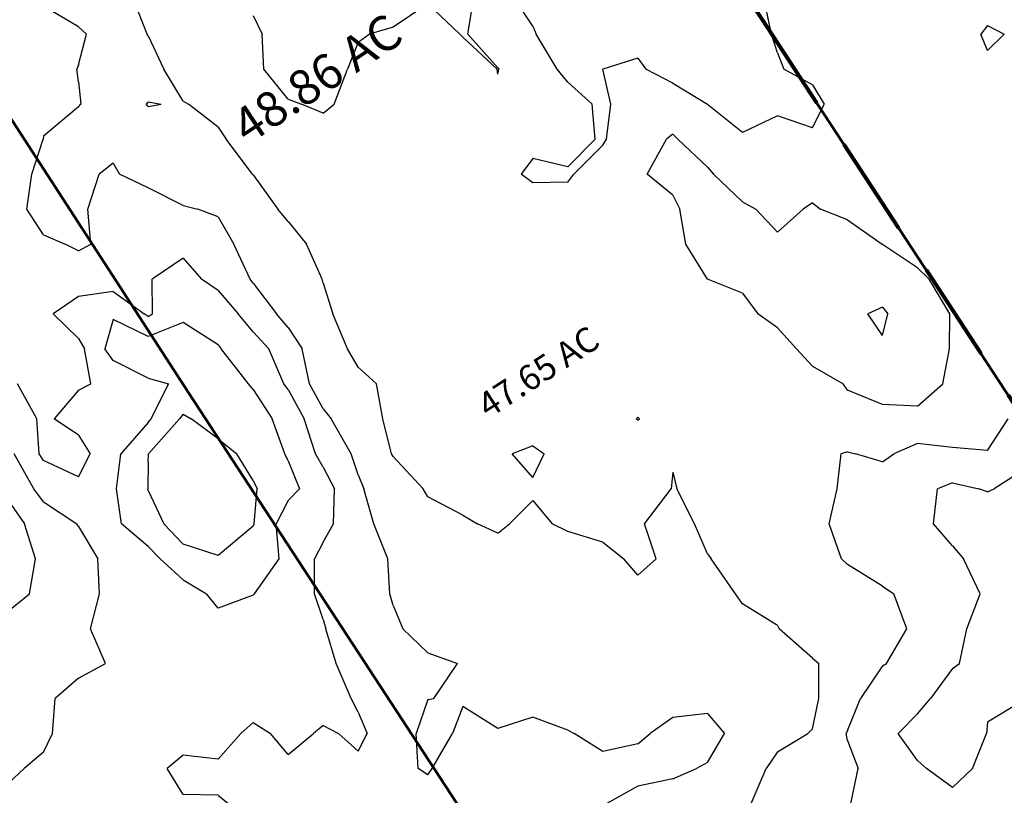
# Model space of a CAD drawing. Extents: x 1662863 to 1685265, y 237543 to 251615.
# Drawn here: x 1669966 to 1670952, y 243993 to 244770 of the extents above; entities that cross this region are included whole.
import ezdxf

# ---------------------------------------------------------------- set-up
doc = ezdxf.new("R2010")
doc.units = 0
doc.header["$LTSCALE"] = 200
doc.header["$MEASUREMENT"] = 0
doc.linetypes.add('DASHED', pattern=[0.75, 0.5, -0.25])
for name, color, linetype in [('1086.000000', 13, 'CONTINUOUS'), ('1087.000000', 11, 'CONTINUOUS'), ('1088.000000', 246, 'CONTINUOUS'), ('1089.000000', 244, 'CONTINUOUS'), ('1090.000000', 242, 'CONTINUOUS'), ('1091.000000', 240, 'CONTINUOUS'), ('1092.000000', 236, 'CONTINUOUS')]:
    doc.layers.add(name, color=color, linetype=linetype)
for name, color, linetype, lineweight in [('MILITLINE', 7, 'DASHED', 80), ('PROPLINE', 71, 'CONTINUOUS', 60), ('T_ACRE', 50, 'CONTINUOUS', 40), ('T_LACRE', 160, 'CONTINUOUS', 30)]:
    doc.layers.add(name, color=color, linetype=linetype, lineweight=lineweight)
doc.styles.add('S6', font='romans.shx', dxfattribs={"height": 35})
doc.styles.add('S8', font='romans.shx', dxfattribs={"height": 25})

msp = doc.modelspace()

# ---------------------------------------------------------------- linework, layer by layer
at = {"layer": '1086.000000'}
for p, q in [((1670970, 244318.14, 1086), (1670941.93, 244300, 1086)), ((1670900, 244306.07, 1086), (1670885.16, 244300, 1086)), ((1670900, 244306.07, 1086), (1670926.44, 244300, 1086)), ((1670881.22, 244265, 1086), (1670885.16, 244300, 1086)), ((1670935, 244297.05, 1086), (1670926.44, 244300, 1086)), ((1670935, 244297.05, 1086), (1670941.93, 244300, 1086)), ((1670900, 244243.04, 1086), (1670881.22, 244265, 1086)), ((1670900, 244243.04, 1086), (1670911.14, 244230, 1086)), ((1670927.88, 244195, 1086), (1670911.14, 244230, 1086)), ((1670914.55, 244160, 1086), (1670927.88, 244195, 1086)), ((1670907.09, 244125, 1086), (1670914.55, 244160, 1086)), ((1670900, 244120.09, 1086), (1670878.16, 244090, 1086)), ((1670900, 244120.09, 1086), (1670907.09, 244125, 1086)), ((1670865, 244074.81, 1086), (1670878.16, 244090, 1086)), ((1670970, 244087.49, 1086), (1670935, 244066.49, 1086)), ((1670865, 244074.81, 1086), (1670845.6, 244055, 1086)), ((1670935, 244066.49, 1086), (1670934, 244055, 1086)), ((1670865, 244028.12, 1086), (1670845.6, 244055, 1086)), ((1670920.28, 244020, 1086), (1670934, 244055, 1086)), ((1670865, 244028.12, 1086), (1670874.12, 244020, 1086)), ((1670900, 244000.9, 1086), (1670874.12, 244020, 1086)), ((1670900, 244000.9, 1086), (1670920.28, 244020, 1086))]:
    msp.add_line(p, q, dxfattribs=at)
at = {"layer": '1087.000000'}
for p, q in [((1670414.88, 244755, 1087), (1670420.75, 244790, 1087)), ((1670480, 244763.17, 1087), (1670462.16, 244790, 1087)), ((1670718.77, 244755, 1087), (1670711.64, 244790, 1087)), ((1670375, 244785.49, 1087), (1670340, 244762, 1087)), ((1670375, 244785.49, 1087), (1670406.88, 244755, 1087)), ((1670200, 244773.73, 1087), (1670208.96, 244755, 1087)), ((1670340, 244762, 1087), (1670316.1, 244755, 1087)), ((1670480, 244763.17, 1087), (1670483.36, 244755, 1087)), ((1670935, 244763.7, 1087), (1670928.53, 244755, 1087)), ((1670935, 244763.7, 1087), (1670951.82, 244755, 1087)), ((1670210.58, 244720, 1087), (1670208.96, 244755, 1087)), ((1670305, 244747.21, 1087), (1670316.1, 244755, 1087)), ((1670410, 244752.13, 1087), (1670406.88, 244755, 1087)), ((1670410, 244752.13, 1087), (1670444.28, 244720, 1087)), ((1670445, 244721.28, 1087), (1670414.88, 244755, 1087)), ((1670504.37, 244720, 1087), (1670483.36, 244755, 1087)), ((1670725, 244736.32, 1087), (1670718.77, 244755, 1087)), ((1670935, 244738.71, 1087), (1670928.53, 244755, 1087)), ((1670935, 244738.71, 1087), (1670951.82, 244755, 1087)), ((1670305, 244747.21, 1087), (1670294.49, 244720, 1087)), ((1670585, 244730.92, 1087), (1670550, 244720, 1087)), ((1670585, 244730.92, 1087), (1670592.97, 244720, 1087)), ((1670725, 244736.32, 1087), (1670731.17, 244720, 1087)), ((1670235, 244689.93, 1087), (1670210.58, 244720, 1087)), ((1670280.95, 244685, 1087), (1670294.49, 244720, 1087)), ((1670445, 244715.17, 1087), (1670444.28, 244720, 1087)), ((1670445, 244721.28, 1087), (1670446.09, 244720, 1087)), ((1670445, 244715.17, 1087), (1670446.09, 244720, 1087)), ((1670515, 244706.98, 1087), (1670504.37, 244720, 1087)), ((1670558.22, 244685, 1087), (1670550, 244720, 1087)), ((1670620, 244706.19, 1087), (1670592.97, 244720, 1087)), ((1670760, 244704.51, 1087), (1670731.17, 244720, 1087)), ((1670515, 244706.98, 1087), (1670539.31, 244685, 1087)), ((1670620, 244706.19, 1087), (1670654.74, 244685, 1087)), ((1670760, 244704.51, 1087), (1670771.56, 244685, 1087)), ((1670235, 244689.93, 1087), (1670248.54, 244685, 1087)), ((1670270, 244676, 1087), (1670248.54, 244685, 1087)), ((1670270, 244676, 1087), (1670280.95, 244685, 1087)), ((1670542.36, 244650, 1087), (1670539.31, 244685, 1087)), ((1670553.89, 244650, 1087), (1670558.22, 244685, 1087)), ((1670655, 244684.74, 1087), (1670654.74, 244685, 1087)), ((1670690, 244656.62, 1087), (1670655, 244684.74, 1087)), ((1670760, 244661.24, 1087), (1670771.56, 244685, 1087)), ((1670725, 244673.19, 1087), (1670690, 244656.62, 1087)), ((1670760, 244661.24, 1087), (1670725, 244673.19, 1087)), ((1670515, 244622.46, 1087), (1670542.36, 244650, 1087)), ((1670550, 244643.95, 1087), (1670553.89, 244650, 1087)), ((1670550, 244643.95, 1087), (1670520.9, 244615, 1087)), ((1670480, 244630.51, 1087), (1670468.22, 244615, 1087)), ((1670515, 244622.46, 1087), (1670480, 244630.51, 1087)), ((1670480, 244606.14, 1087), (1670468.22, 244615, 1087)), ((1670515, 244606.97, 1087), (1670520.9, 244615, 1087)), ((1670515, 244606.97, 1087), (1670480, 244606.14, 1087)), ((1670935, 244338.36, 1087), (1670955.72, 244370, 1087)), ((1670865, 244345.29, 1087), (1670841.53, 244335, 1087)), ((1670900, 244341.4, 1087), (1670865, 244345.29, 1087)), ((1670784.54, 244300, 1087), (1670788.82, 244335, 1087)), ((1670795, 244337.06, 1087), (1670788.82, 244335, 1087)), ((1670795, 244337.06, 1087), (1670802.99, 244335, 1087)), ((1670830, 244327.08, 1087), (1670802.99, 244335, 1087)), ((1670830, 244327.08, 1087), (1670841.53, 244335, 1087)), ((1670935, 244338.36, 1087), (1670900, 244341.4, 1087)), ((1670776.5, 244265, 1087), (1670784.54, 244300, 1087)), ((1670788.92, 244230, 1087), (1670776.5, 244265, 1087)), ((1670795, 244224.09, 1087), (1670788.92, 244230, 1087)), ((1670830, 244202.41, 1087), (1670795, 244224.09, 1087)), ((1670830, 244202.41, 1087), (1670841.46, 244195, 1087)), ((1670854.24, 244160, 1087), (1670841.46, 244195, 1087)), ((1670834.18, 244125, 1087), (1670854.24, 244160, 1087)), ((1670830, 244122.77, 1087), (1670808.17, 244090, 1087)), ((1670830, 244122.77, 1087), (1670834.18, 244125, 1087)), ((1670795, 244058.13, 1087), (1670808.17, 244090, 1087)), ((1670795, 244058.13, 1087), (1670793.76, 244055, 1087)), ((1670795, 244048.15, 1087), (1670793.76, 244055, 1087)), ((1670795, 244048.15, 1087), (1670805.73, 244020, 1087)), ((1670798.46, 243985, 1087), (1670805.73, 244020, 1087))]:
    msp.add_line(p, q, dxfattribs=at)
at = {"layer": '1088.000000'}
for p, q in [((1670093.77, 244755, 1088), (1670080.08, 244790, 1088)), ((1670095, 244753.52, 1088), (1670093.77, 244755, 1088)), ((1670095, 244753.52, 1088), (1670110.54, 244720, 1088)), ((1670130, 244687.98, 1088), (1670110.54, 244720, 1088)), ((1670095, 244687.26, 1088), (1670092.97, 244685, 1088)), ((1670095, 244682.71, 1088), (1670092.97, 244685, 1088)), ((1670095, 244687.26, 1088), (1670108.03, 244685, 1088)), ((1670095, 244682.71, 1088), (1670108.03, 244685, 1088)), ((1670130, 244687.98, 1088), (1670135.14, 244685, 1088)), ((1670165, 244661.96, 1088), (1670135.14, 244685, 1088)), ((1670165, 244661.96, 1088), (1670173.05, 244650, 1088)), ((1670199.47, 244615, 1088), (1670173.05, 244650, 1088)), ((1670594.43, 244615, 1088), (1670613.75, 244650, 1088)), ((1670620, 244655.09, 1088), (1670613.75, 244650, 1088)), ((1670620, 244655.09, 1088), (1670625.21, 244650, 1088)), ((1670655, 244621.81, 1088), (1670625.21, 244650, 1088)), ((1670655, 244621.81, 1088), (1670660.94, 244615, 1088)), ((1670200, 244614.24, 1088), (1670199.47, 244615, 1088)), ((1670200, 244614.24, 1088), (1670224.59, 244580, 1088)), ((1670620, 244593.82, 1088), (1670594.43, 244615, 1088)), ((1670690, 244587.21, 1088), (1670660.94, 244615, 1088)), ((1670620, 244593.82, 1088), (1670627.28, 244580, 1088)), ((1670690, 244587.21, 1088), (1670703.27, 244580, 1088)), ((1670760, 244586.32, 1088), (1670750.55, 244580, 1088)), ((1670760, 244586.32, 1088), (1670767.97, 244580, 1088)), ((1670235, 244567.72, 1088), (1670224.59, 244580, 1088)), ((1670633.05, 244545, 1088), (1670627.28, 244580, 1088)), ((1670725, 244556.8, 1088), (1670703.27, 244580, 1088)), ((1670725, 244556.8, 1088), (1670750.55, 244580, 1088)), ((1670795, 244569.09, 1088), (1670767.97, 244580, 1088)), ((1670235, 244567.72, 1088), (1670253.4, 244545, 1088)), ((1670795, 244569.09, 1088), (1670829.72, 244545, 1088)), ((1670269.19, 244510, 1088), (1670253.4, 244545, 1088)), ((1670655, 244510, 1088), (1670633.05, 244545, 1088)), ((1670830, 244544.63, 1088), (1670829.72, 244545, 1088)), ((1670865, 244521.19, 1088), (1670830, 244544.63, 1088)), ((1670865, 244521.19, 1088), (1670876.82, 244510, 1088)), ((1670270, 244505.94, 1088), (1670269.19, 244510, 1088)), ((1670270, 244505.94, 1088), (1670279.73, 244475, 1088)), ((1670655, 244510, 1088), (1670655, 244510, 1088)), ((1670690, 244495.69, 1088), (1670655, 244510, 1088)), ((1670897.39, 244475, 1088), (1670876.82, 244510, 1088)), ((1670690, 244495.69, 1088), (1670705.27, 244475, 1088)), ((1670294.45, 244440, 1088), (1670279.73, 244475, 1088)), ((1670725, 244461.03, 1088), (1670705.27, 244475, 1088)), ((1670897.18, 244440, 1088), (1670897.39, 244475, 1088)), ((1670725, 244461.03, 1088), (1670744.08, 244440, 1088)), ((1670305, 244421.92, 1088), (1670294.45, 244440, 1088)), ((1670760, 244422.73, 1088), (1670744.08, 244440, 1088)), ((1670890.36, 244405, 1088), (1670897.18, 244440, 1088)), ((1670305, 244421.92, 1088), (1670323.43, 244405, 1088)), ((1670760, 244422.73, 1088), (1670790.81, 244405, 1088)), ((1670329.75, 244370, 1088), (1670323.43, 244405, 1088)), ((1670795, 244398.65, 1088), (1670790.81, 244405, 1088)), ((1670865, 244382.69, 1088), (1670890.36, 244405, 1088)), ((1670830, 244384.51, 1088), (1670795, 244398.65, 1088)), ((1670865, 244382.69, 1088), (1670830, 244384.51, 1088)), ((1670338.63, 244335, 1088), (1670329.75, 244370, 1088)), ((1670585, 244371.79, 1088), (1670583.58, 244370, 1088)), ((1670585, 244368.68, 1088), (1670583.58, 244370, 1088)), ((1670585, 244371.79, 1088), (1670586.81, 244370, 1088)), ((1670585, 244368.68, 1088), (1670586.81, 244370, 1088)), ((1670340, 244332.27, 1088), (1670338.63, 244335, 1088)), ((1670480, 244342.92, 1088), (1670459.28, 244335, 1088)), ((1670480, 244311.34, 1088), (1670459.28, 244335, 1088)), ((1670480, 244342.92, 1088), (1670491.35, 244335, 1088)), ((1670480, 244311.34, 1088), (1670491.35, 244335, 1088)), ((1670340, 244332.27, 1088), (1670370.19, 244300, 1088)), ((1670620, 244316.78, 1088), (1670618.4, 244300, 1088)), ((1670620, 244316.78, 1088), (1670624.28, 244300, 1088)), ((1670375, 244291.95, 1088), (1670370.19, 244300, 1088)), ((1670591.64, 244265, 1088), (1670618.4, 244300, 1088)), ((1670641.76, 244265, 1088), (1670624.28, 244300, 1088)), ((1670410, 244273.7, 1088), (1670375, 244291.95, 1088)), ((1670480, 244288.47, 1088), (1670456.64, 244265, 1088)), ((1670480, 244288.47, 1088), (1670499.43, 244265, 1088)), ((1670410, 244273.7, 1088), (1670424.73, 244265, 1088)), ((1670445, 244255.72, 1088), (1670424.73, 244265, 1088)), ((1670445, 244255.72, 1088), (1670456.64, 244265, 1088)), ((1670515, 244257.14, 1088), (1670499.43, 244265, 1088)), ((1670550, 244246.46, 1088), (1670515, 244257.14, 1088)), ((1670603.47, 244230, 1088), (1670591.64, 244265, 1088)), ((1670655, 244235.01, 1088), (1670641.76, 244265, 1088)), ((1670550, 244246.46, 1088), (1670571.09, 244230, 1088)), ((1670585, 244213.56, 1088), (1670571.09, 244230, 1088)), ((1670585, 244213.56, 1088), (1670603.47, 244230, 1088)), ((1670655, 244235.01, 1088), (1670658.63, 244230, 1088)), ((1670682.73, 244195, 1088), (1670658.63, 244230, 1088)), ((1670690, 244184.91, 1088), (1670682.73, 244195, 1088)), ((1670725, 244163.13, 1088), (1670690, 244184.91, 1088)), ((1670725, 244163.13, 1088), (1670726.44, 244160, 1088)), ((1670760, 244130.55, 1088), (1670726.44, 244160, 1088)), ((1670760, 244130.55, 1088), (1670766.36, 244125, 1088)), ((1670766.31, 244090, 1088), (1670766.36, 244125, 1088)), ((1670760, 244059.6, 1088), (1670766.31, 244090, 1088)), ((1670760, 244059.6, 1088), (1670755.27, 244055, 1088)), ((1670725, 244036.65, 1088), (1670755.27, 244055, 1088)), ((1670725, 244036.65, 1088), (1670713.48, 244020, 1088)), ((1670698.7, 243985, 1088), (1670713.48, 244020, 1088))]:
    msp.add_line(p, q, dxfattribs=at)
at = {"layer": '1089.000000'}
for p, q in [((1670025, 244762.52, 1089), (1669990, 244783.02, 1089)), ((1670025, 244762.52, 1089), (1670033.32, 244755, 1089)), ((1670025, 244724.53, 1089), (1670033.32, 244755, 1089)), ((1670025, 244724.53, 1089), (1670023.6, 244720, 1089)), ((1670025, 244707.25, 1089), (1670023.6, 244720, 1089)), ((1670025, 244707.25, 1089), (1670027.41, 244685, 1089)), ((1670025, 244682.5, 1089), (1669990, 244653.16, 1089)), ((1670025, 244682.5, 1089), (1670027.41, 244685, 1089)), ((1669978.59, 244615, 1089), (1669989.67, 244650, 1089)), ((1669990, 244653.16, 1089), (1669989.67, 244650, 1089)), ((1670060, 244625.91, 1089), (1670045.96, 244615, 1089)), ((1670060, 244625.91, 1089), (1670066.12, 244615, 1089)), ((1669973.42, 244580, 1089), (1669978.59, 244615, 1089)), ((1670034.63, 244580, 1089), (1670045.96, 244615, 1089)), ((1670095, 244601.44, 1089), (1670066.12, 244615, 1089)), ((1670130, 244583.69, 1089), (1670095, 244601.44, 1089)), ((1670130, 244583.69, 1089), (1670144.68, 244580, 1089)), ((1669990, 244554.39, 1089), (1669973.42, 244580, 1089)), ((1670037.36, 244545, 1089), (1670034.63, 244580, 1089)), ((1670165, 244572.35, 1089), (1670144.68, 244580, 1089)), ((1670165, 244572.35, 1089), (1670180.76, 244545, 1089)), ((1669990, 244554.39, 1089), (1670011.72, 244545, 1089)), ((1670025, 244538.34, 1089), (1670011.72, 244545, 1089)), ((1670025, 244538.34, 1089), (1670037.36, 244545, 1089)), ((1670196.87, 244510, 1089), (1670180.76, 244545, 1089)), ((1670200, 244505.95, 1089), (1670196.87, 244510, 1089)), ((1670200, 244505.95, 1089), (1670223.32, 244475, 1089)), ((1670235, 244461.34, 1089), (1670223.32, 244475, 1089)), ((1670830, 244481.74, 1089), (1670815.39, 244475, 1089)), ((1670830, 244453.42, 1089), (1670815.39, 244475, 1089)), ((1670830, 244481.74, 1089), (1670835.28, 244475, 1089)), ((1670830, 244453.42, 1089), (1670835.28, 244475, 1089)), ((1670235, 244461.34, 1089), (1670249.06, 244440, 1089)), ((1670256.44, 244405, 1089), (1670249.06, 244440, 1089)), ((1670270, 244380.07, 1089), (1670256.44, 244405, 1089)), ((1670270, 244380.07, 1089), (1670278.04, 244370, 1089)), ((1670298.07, 244335, 1089), (1670278.04, 244370, 1089)), ((1670305, 244314.15, 1089), (1670298.07, 244335, 1089)), ((1670305, 244314.15, 1089), (1670310.96, 244300, 1089)), ((1670320.91, 244265, 1089), (1670310.96, 244300, 1089)), ((1670334.83, 244230, 1089), (1670320.91, 244265, 1089)), ((1670336.85, 244195, 1089), (1670334.83, 244230, 1089)), ((1670340, 244183.21, 1089), (1670336.85, 244195, 1089)), ((1670340, 244183.21, 1089), (1670349.99, 244160, 1089)), ((1670375, 244135.82, 1089), (1670349.99, 244160, 1089)), ((1670375, 244135.82, 1089), (1670404.46, 244125, 1089)), ((1670380.76, 244090, 1089), (1670404.46, 244125, 1089)), ((1670375, 244089.15, 1089), (1670363.05, 244055, 1089)), ((1670375, 244089.15, 1089), (1670380.76, 244090, 1089)), ((1670410, 244082.05, 1089), (1670399.5, 244055, 1089)), ((1670445, 244060.13, 1089), (1670410, 244082.05, 1089)), ((1670480, 244071.52, 1089), (1670445, 244060.13, 1089)), ((1670515, 244058.38, 1089), (1670480, 244071.52, 1089)), ((1670620, 244070.95, 1089), (1670597.45, 244055, 1089)), ((1670655, 244075.05, 1089), (1670620, 244070.95, 1089)), ((1670655, 244075.05, 1089), (1670671.84, 244055, 1089)), ((1670515, 244058.38, 1089), (1670521.47, 244055, 1089)), ((1670365.09, 244020, 1089), (1670363.05, 244055, 1089)), ((1670379.33, 244020, 1089), (1670399.5, 244055, 1089)), ((1670550, 244036.96, 1089), (1670521.47, 244055, 1089)), ((1670585, 244044.84, 1089), (1670597.45, 244055, 1089)), ((1670655, 244026.22, 1089), (1670671.84, 244055, 1089)), ((1670585, 244044.84, 1089), (1670550, 244036.96, 1089)), ((1670375, 244013.82, 1089), (1670365.09, 244020, 1089)), ((1670375, 244013.82, 1089), (1670379.33, 244020, 1089)), ((1670620, 244009.82, 1089), (1670643.73, 244020, 1089)), ((1670655, 244026.22, 1089), (1670643.73, 244020, 1089)), ((1670620, 244009.82, 1089), (1670585, 244002.39, 1089)), ((1670585, 244002.39, 1089), (1670554, 243985, 1089))]:
    msp.add_line(p, q, dxfattribs=at)
at = {"layer": '1090.000000'}
for p, q in [((1670130, 244530.74, 1090), (1670099.01, 244510, 1090)), ((1670130, 244530.74, 1090), (1670148.17, 244510, 1090)), ((1670099.07, 244475, 1090), (1670099.01, 244510, 1090)), ((1670165, 244498.44, 1090), (1670148.17, 244510, 1090)), ((1670025, 244492.63, 1090), (1669999.82, 244475, 1090)), ((1670060, 244497.56, 1090), (1670025, 244492.63, 1090)), ((1670060, 244497.56, 1090), (1670090.93, 244475, 1090)), ((1670165, 244498.44, 1090), (1670185.11, 244475, 1090)), ((1670025, 244450.51, 1090), (1669999.82, 244475, 1090)), ((1670095, 244472.58, 1090), (1670090.93, 244475, 1090)), ((1670095, 244472.58, 1090), (1670099.07, 244475, 1090)), ((1670200, 244457.26, 1090), (1670185.11, 244475, 1090)), ((1670200, 244457.26, 1090), (1670215.55, 244440, 1090)), ((1670025, 244450.51, 1090), (1670031.23, 244440, 1090)), ((1670037.41, 244405, 1090), (1670031.23, 244440, 1090)), ((1670230.84, 244405, 1090), (1670215.55, 244440, 1090)), ((1669983.58, 244370, 1090), (1669964.16, 244405, 1090)), ((1670025, 244398.72, 1090), (1670037.41, 244405, 1090)), ((1670235, 244399.43, 1090), (1670230.84, 244405, 1090)), ((1670025, 244398.72, 1090), (1670000.86, 244370, 1090)), ((1670235, 244399.43, 1090), (1670251.04, 244370, 1090)), ((1669985.88, 244335, 1090), (1669983.58, 244370, 1090)), ((1670025, 244353.76, 1090), (1670000.86, 244370, 1090)), ((1670262.44, 244335, 1090), (1670251.04, 244370, 1090)), ((1670025, 244353.76, 1090), (1670036.96, 244335, 1090)), ((1669990, 244328.44, 1090), (1669985.88, 244335, 1090)), ((1670025, 244312.15, 1090), (1670036.96, 244335, 1090)), ((1670270, 244321.64, 1090), (1670262.44, 244335, 1090)), ((1670025, 244312.15, 1090), (1669990, 244328.44, 1090)), ((1670270, 244321.64, 1090), (1670281.27, 244300, 1090)), ((1670280.53, 244265, 1090), (1670281.27, 244300, 1090)), ((1670270, 244246.6, 1090), (1670280.53, 244265, 1090)), ((1670270, 244246.6, 1090), (1670261.29, 244230, 1090)), ((1670261.28, 244195, 1090), (1670261.29, 244230, 1090)), ((1670270, 244169.11, 1090), (1670261.28, 244195, 1090)), ((1670270, 244169.11, 1090), (1670272.89, 244160, 1090)), ((1670283.14, 244125, 1090), (1670272.89, 244160, 1090)), ((1670298.25, 244090, 1090), (1670283.14, 244125, 1090)), ((1670305, 244076.52, 1090), (1670298.25, 244090, 1090)), ((1670305, 244076.52, 1090), (1670314.01, 244055, 1090)), ((1670200, 244066.11, 1090), (1670187.69, 244055, 1090)), ((1670200, 244066.11, 1090), (1670217.31, 244055, 1090)), ((1670270, 244063.1, 1090), (1670260.45, 244055, 1090)), ((1670270, 244063.1, 1090), (1670285.45, 244055, 1090)), ((1670165, 244029.48, 1090), (1670187.69, 244055, 1090)), ((1670235, 244033.96, 1090), (1670217.31, 244055, 1090)), ((1670235, 244033.96, 1090), (1670260.45, 244055, 1090)), ((1670305, 244037.38, 1090), (1670285.45, 244055, 1090)), ((1670305, 244037.38, 1090), (1670314.01, 244055, 1090)), ((1670130, 244033.53, 1090), (1670114.07, 244020, 1090)), ((1670165, 244029.48, 1090), (1670130, 244033.53, 1090)), ((1670130, 243993.9, 1090), (1670114.07, 244020, 1090)), ((1670165, 243993.24, 1090), (1670130, 243993.9, 1090)), ((1670165, 243993.24, 1090), (1670175, 243985, 1090))]:
    msp.add_line(p, q, dxfattribs=at)
at = {"layer": '1091.000000'}
for p, q in [((1670060, 244469.55, 1091), (1670051.36, 244440, 1091)), ((1670095, 244452.63, 1091), (1670060, 244469.55, 1091)), ((1670130, 244466.62, 1091), (1670095, 244452.63, 1091)), ((1670165, 244444.24, 1091), (1670130, 244466.62, 1091)), ((1670165, 244444.24, 1091), (1670167.81, 244440, 1091)), ((1670060, 244428.44, 1091), (1670051.36, 244440, 1091)), ((1670195.22, 244405, 1091), (1670167.81, 244440, 1091)), ((1670095, 244410.76, 1091), (1670060, 244428.44, 1091)), ((1670095, 244410.76, 1091), (1670115.3, 244405, 1091)), ((1670098.05, 244370, 1091), (1670115.3, 244405, 1091)), ((1670200, 244399.49, 1091), (1670195.22, 244405, 1091)), ((1670200, 244399.49, 1091), (1670219.13, 244370, 1091)), ((1670095, 244366.55, 1091), (1670067.66, 244335, 1091)), ((1670095, 244366.55, 1091), (1670098.05, 244370, 1091)), ((1670231.81, 244335, 1091), (1670219.13, 244370, 1091)), ((1669980.44, 244300, 1091), (1669960.71, 244335, 1091)), ((1670063.14, 244300, 1091), (1670067.66, 244335, 1091)), ((1670235, 244327.96, 1091), (1670231.81, 244335, 1091)), ((1670235, 244327.96, 1091), (1670246.24, 244300, 1091)), ((1669990, 244286.82, 1091), (1669980.44, 244300, 1091)), ((1670068.29, 244265, 1091), (1670063.14, 244300, 1091)), ((1670235, 244288.26, 1091), (1670246.24, 244300, 1091)), ((1669990, 244286.82, 1091), (1670023.64, 244265, 1091)), ((1670235, 244288.26, 1091), (1670222.94, 244265, 1091)), ((1670025, 244262.13, 1091), (1670023.64, 244265, 1091)), ((1670025, 244262.13, 1091), (1670044.46, 244230, 1091)), ((1670095, 244242.26, 1091), (1670068.29, 244265, 1091)), ((1670226.02, 244230, 1091), (1670222.94, 244265, 1091)), ((1670095, 244242.26, 1091), (1670106.96, 244230, 1091)), ((1670046.11, 244195, 1091), (1670044.46, 244230, 1091)), ((1670130, 244208.87, 1091), (1670106.96, 244230, 1091)), ((1670201.25, 244195, 1091), (1670226.02, 244230, 1091)), ((1670130, 244208.87, 1091), (1670153.29, 244195, 1091)), ((1670037.32, 244160, 1091), (1670046.11, 244195, 1091)), ((1670165, 244180.66, 1091), (1670153.29, 244195, 1091)), ((1670200, 244193.68, 1091), (1670165, 244180.66, 1091)), ((1670200, 244193.68, 1091), (1670201.25, 244195, 1091)), ((1670052.14, 244125, 1091), (1670037.32, 244160, 1091)), ((1670025, 244110.46, 1091), (1670052.14, 244125, 1091)), ((1670025, 244110.46, 1091), (1670001.75, 244090, 1091)), ((1669999.27, 244055, 1091), (1670001.75, 244090, 1091)), ((1669990, 244036.25, 1091), (1669999.27, 244055, 1091)), ((1669990, 244036.25, 1091), (1669970.68, 244020, 1091)), ((1669955, 244005.29, 1091), (1669970.68, 244020, 1091))]:
    msp.add_line(p, q, dxfattribs=at)
at = {"layer": '1092.000000'}
for p, q in [((1670130, 244374.65, 1092), (1670126.1, 244370, 1092)), ((1670130, 244374.65, 1092), (1670138.06, 244370, 1092)), ((1670095.16, 244335, 1092), (1670126.1, 244370, 1092)), ((1670165, 244349.91, 1092), (1670138.06, 244370, 1092)), ((1670165, 244349.91, 1092), (1670183.57, 244335, 1092)), ((1670095, 244327.07, 1092), (1670095.16, 244335, 1092)), ((1670200, 244308.36, 1092), (1670183.57, 244335, 1092)), ((1670095, 244327.07, 1092), (1670094.53, 244300, 1092)), ((1670200, 244308.36, 1092), (1670204.1, 244300, 1092)), ((1670095, 244298.33, 1092), (1670094.53, 244300, 1092)), ((1670095, 244298.33, 1092), (1670110.57, 244265, 1092)), ((1670200.91, 244265, 1092), (1670204.1, 244300, 1092)), ((1669955, 244288, 1092), (1669970.98, 244265, 1092)), ((1669982.18, 244230, 1092), (1669970.98, 244265, 1092)), ((1670130, 244244.73, 1092), (1670110.57, 244265, 1092)), ((1670200, 244262.66, 1092), (1670165, 244233.42, 1092)), ((1670200, 244262.66, 1092), (1670200.91, 244265, 1092)), ((1670165, 244233.42, 1092), (1670130, 244244.73, 1092)), ((1669975.95, 244195, 1092), (1669982.18, 244230, 1092)), ((1669955, 244178.03, 1092), (1669975.95, 244195, 1092))]:
    msp.add_line(p, q, dxfattribs=at)
at = {"layer": 'MILITLINE'}
msp.add_lwpolyline([(1667637.08, 249466.82), (1668290.59, 248467.9), (1668821.31, 247656.67), (1668821.31, 247656.67), (1669611.67, 246448.58), (1669938.15, 245938.08), (1669971.73, 245889.94), (1670168.75, 245594.02), (1670456.24, 245158), (1670709.19, 244770.07), (1670971.42, 244369.84), (1671196.65, 244022.74), (1671470.28, 243621.24), (1671547.28, 243510.7), (1671683.8, 243297.9)], dxfattribs=at)
at = {"layer": 'PROPLINE'}
for points in [[(1670168.75, 245594.02), (1670456.24, 245158), (1670709.19, 244770.07), (1670971.42, 244369.84), (1671196.65, 244022.74), (1671470.28, 243621.24), (1671547.28, 243510.7)], [(1670688.02, 243550.58), (1670135.7, 244395.75), (1669859.59, 244821.5)]]:
    msp.add_lwpolyline(points, dxfattribs=at)

# ---------------------------------------------------------------- texts
at = {"layer": 'T_ACRE', "style": 'S6'}
msp.add_text('48.86 AC', height=35.034, rotation=33.60146, dxfattribs=at).set_placement((1670194.69, 244643.72))
at = {"layer": 'T_LACRE', "style": 'S8'}
msp.add_text('47.65 AC', height=24.996, rotation=32.96538, dxfattribs=at).set_placement((1670435.55, 244369.91))

doc.saveas('drawing.dxf')
